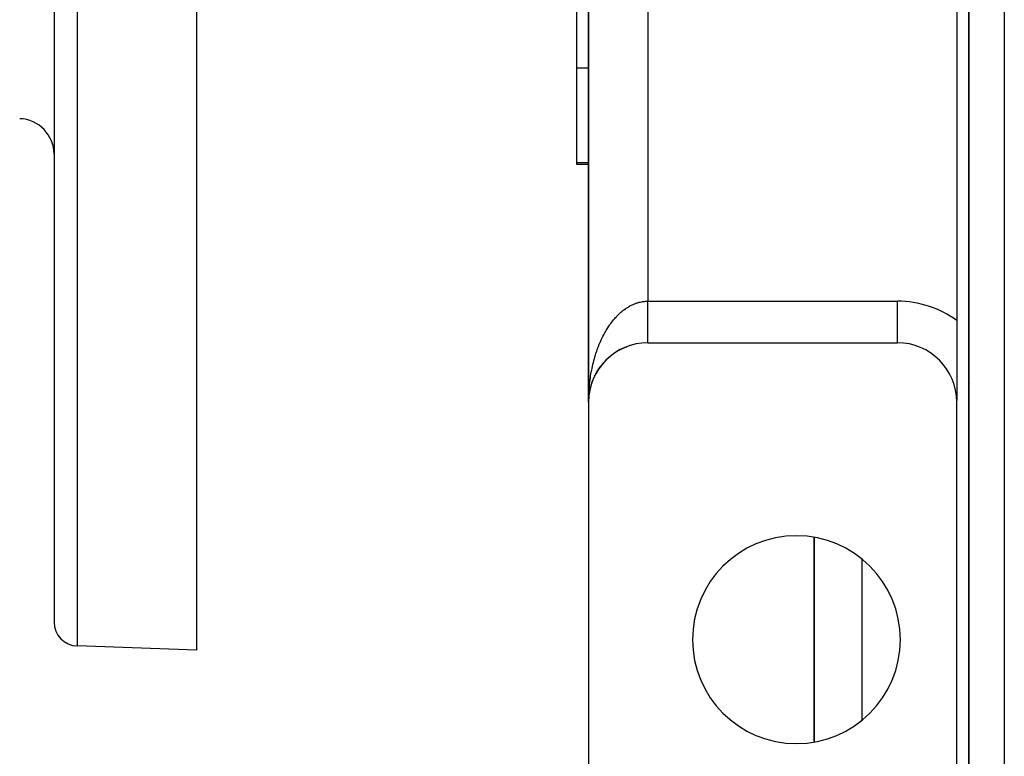
# Model space of a CAD drawing. Extents: x 24 to 1506, y -841 to 283.
# Drawn here: x 1152 to 1235, y -378 to -316 of the extents above; entities that cross this region are included whole.
import ezdxf

# ---------------------------------------------------------------- set-up
doc = ezdxf.new("R2010")
doc.units = 0
doc.linetypes.add('DASHED', pattern=[11.05, 8.7, -2.35])
doc.layers.get('0').update_dxf_attribs({"linetype": 'CONTINUOUS'})
doc.layers.add('NEVIDI', color=4, linetype='DASHED')

msp = doc.modelspace()

# ---------------------------------------------------------------- linework, layer by layer
at = {"color": 2}
for p, q in [((1232, -171.5), (1232, -385.5)), ((1232, -385.5), (1232, -171.5)), ((1200, -188), (1200, -348)), ((1200, -348), (1200, -188)), ((1200, -188), (1200, -348)), ((1200, -348), (1200, -188)), ((1231, -194.873864), (1231, -341.126136)), ((1155, -268.882583), (1155, -366.532156)), ((1155, -268.882583), (1155, -366.532156)), ((1167, -268.882583), (1167, -368.882583)), ((1199, -319.837491), (1199, -312.914233)), ((1199, -327.820607), (1199, -319.837491)), ((1199, -328), (1199, -327.820607)), ((1200.000188, -328), (1199, -328)), ((1231.01498, -331.809185), (1231.014215, -331.808178)), ((1231.014215, -331.808178), (1231.01498, -331.809185)), ((1231, -341.126136), (1231, -347.853935)), ((1205, -343), (1226, -343)), ((1202.061962, -343.953234), (1202.033447, -343.975132)), ((1202.061962, -343.953234), (1202.132806, -343.903758)), ((1202.228637, -343.837261), (1202.199588, -343.857815)), ((1202.228637, -343.837261), (1202.301895, -343.790459)), ((1202.399655, -343.728293), (1202.370353, -343.747359)), ((1202.399655, -343.728293), (1202.475279, -343.68424)), ((1202.574707, -343.626484), (1202.545484, -343.643929)), ((1202.574707, -343.626484), (1202.652917, -343.585116)), ((1202.753483, -343.531978), (1202.724668, -343.547713)), ((1202.753483, -343.531978), (1202.834463, -343.493288)), ((1202.935668, -343.444901), (1202.907614, -343.458863)), ((1202.935668, -343.444901), (1203.019233, -343.409078)), ((1203.120948, -343.365362), (1203.094024, -343.377527)), ((1203.120948, -343.365362), (1203.207751, -343.332255)), ((1203.309011, -343.29346), (1203.283553, -343.303851)), ((1203.309011, -343.29346), (1203.399164, -343.263195)), ((1203.499546, -343.229272), (1203.475995, -343.23792)), ((1201.16959, -344.785491), (1201.148714, -344.811333)), ((1201.16959, -344.785491), (1201.227868, -344.718077)), ((1201.304097, -344.631614), (1201.28158, -344.657344)), ((1201.304097, -344.631614), (1201.364623, -344.567212)), ((1201.444647, -344.483491), (1201.420597, -344.508887)), ((1201.444647, -344.483491), (1201.507062, -344.422377)), ((1201.59099, -344.341374), (1201.565537, -344.366205)), ((1201.59099, -344.341374), (1201.655397, -344.283331)), ((1201.742845, -344.205484), (1201.716161, -344.229536)), ((1201.742845, -344.205484), (1201.809441, -344.150281)), ((1201.899932, -344.076036), (1201.872216, -344.099107)), ((1201.899932, -344.076036), (1201.968746, -344.023633)), ((1200.596037, -345.631927), (1200.584, -345.655018)), ((1200.596037, -345.631927), (1200.642686, -345.547692)), ((1200.696808, -345.453292), (1200.683019, -345.477367)), ((1200.696808, -345.453292), (1200.746012, -345.372532)), ((1200.804748, -345.279035), (1200.789182, -345.30389)), ((1200.804748, -345.279035), (1200.856451, -345.201608)), ((1200.919672, -345.109462), (1200.902312, -345.134873)), ((1200.919672, -345.109462), (1200.973792, -345.035266)), ((1201.041367, -344.94486), (1201.022222, -344.970597)), ((1201.041367, -344.94486), (1201.097543, -344.874168)), ((1200.205823, -346.579901), (1200.237181, -346.478304)), ((1200.268201, -346.384068), (1200.262419, -346.401462)), ((1200.268201, -346.384068), (1200.302954, -346.286011)), ((1200.338538, -346.191022), (1200.331376, -346.210042)), ((1200.338538, -346.191022), (1200.376594, -346.09629)), ((1200.416722, -346.0011), (1200.408033, -346.021658)), ((1200.416722, -346.0011), (1200.457773, -345.909983)), ((1200.502615, -345.814631), (1200.492287, -345.836548)), ((1200.502615, -345.814631), (1200.541931, -345.736167)), ((1200.038053, -347.384308), (1200.053595, -347.26988)), ((1200.039399, -347.372646), (1200.067549, -347.180732)), ((1200.067549, -347.180732), (1200.066048, -347.189991)), ((1200.067549, -347.180732), (1200.087377, -347.069335)), ((1200.069923, -347.165322), (1200.067549, -347.180732)), ((1200.069923, -347.165322), (1200.105389, -346.978572)), ((1200.105389, -346.978572), (1200.103061, -346.990057)), ((1200.105389, -346.978572), (1200.129266, -346.870422)), ((1200.109069, -346.959534), (1200.105389, -346.978572)), ((1200.151515, -346.778181), (1200.148197, -346.791691)), ((1200.151515, -346.778181), (1200.179216, -346.673333)), ((1200.205823, -346.579901), (1200.201351, -346.595377)), ((1200, -348), (1200, -393)), ((1200.004241, -347.794296), (1200.004136, -347.796671)), ((1200.004241, -347.794296), (1200.010619, -347.674312)), ((1200.004392, -347.790368), (1200.004241, -347.794296)), ((1200.004535, -347.78644), (1200.004392, -347.790368)), ((1200.004669, -347.782512), (1200.004535, -347.78644)), ((1200.004794, -347.778583), (1200.004669, -347.782512)), ((1200.004911, -347.774655), (1200.004794, -347.778583)), ((1200.005018, -347.770725), (1200.004911, -347.774655)), ((1200.005116, -347.766796), (1200.005018, -347.770725)), ((1200.005205, -347.762866), (1200.005116, -347.766796)), ((1200.006452, -347.757299), (1200.016937, -347.588947)), ((1200.007105, -347.74587), (1200.01754, -347.581122)), ((1200.007838, -347.733182), (1200.018108, -347.573295)), ((1200.016937, -347.588947), (1200.016535, -347.593706)), ((1200.016937, -347.588947), (1200.020832, -347.547622)), ((1200.01754, -347.581122), (1200.016937, -347.588947)), ((1200.01754, -347.581122), (1200.020836, -347.549501)), ((1200.018108, -347.573295), (1200.01754, -347.581122)), ((1200.018108, -347.573295), (1200.020832, -347.547621)), ((1200.01864, -347.565465), (1200.018108, -347.573295)), ((1200.021676, -347.538664), (1200.027978, -347.471803)), ((1200.02201, -347.53652), (1200.039399, -347.372646)), ((1200.022551, -347.533041), (1200.038053, -347.384308)), ((1200.038053, -347.384308), (1200.037189, -347.39131)), ((1200.039399, -347.372646), (1200.038053, -347.384308)), ((1200.040665, -347.360975), (1200.039399, -347.372646)), ((1231, -348), (1231, -347.853935)), ((1231, -393), (1231, -348)), ((1219, -359.389249), (1219, -376.610753)), ((1219, -376.610753), (1219, -359.389249)), ((1167, -368.882583), (1156.930201, -368.530938))]:
    msp.add_line(p, q, dxfattribs=at)
for centre, radius, start, end in [((1152, -327.128857), 3, 0, 88), ((1205, -348), 5, 90, 180), ((1226, -348), 5, 0, 90), ((1217.5, -368), 8.75, 0, 180), ((1157, -366.532156), 2, 180, 268), ((1217.5, -368), 8.75, 180, 360)]:
    msp.add_arc(centre, radius, start, end, dxfattribs=at)
at = {"layer": 'NEVIDI', "color": 7, "linetype": 'CONTINUOUS'}
for p, q in [((1235, -171.5), (1235, -385.5)), ((1205, -196.5), (1205, -339.5)), ((1156.930201, -268.882583), (1156.930201, -368.530938)), ((1199, -319.837491), (1200.000264, -319.837491)), ((1199, -327.820607), (1200.000189, -327.820607)), ((1203.480416, -339.902081), (1203.553216, -339.863654)), ((1203.553216, -339.863654), (1203.670853, -339.805889)), ((1203.670853, -339.805889), (1203.749042, -339.770401)), ((1203.749042, -339.770401), (1203.867988, -339.720787)), ((1203.867988, -339.720787), (1203.946952, -339.690721)), ((1203.946952, -339.690721), (1204.06707, -339.649316)), ((1204.06707, -339.649316), (1204.092034, -339.641361)), ((1204.092034, -339.641361), (1204.146901, -339.624656)), ((1204.146901, -339.624656), (1204.267564, -339.591665)), ((1204.267564, -339.591665), (1204.347989, -339.572516)), ((1204.347989, -339.572516), (1204.469342, -339.54789)), ((1204.469342, -339.54789), (1204.550108, -339.534331)), ((1204.550108, -339.534331), (1204.672019, -339.518134)), ((1204.672019, -339.518134), (1204.718293, -339.513328)), ((1204.718293, -339.513328), (1204.752996, -339.510207)), ((1204.752996, -339.510207), (1204.875205, -339.502525)), ((1204.875205, -339.502525), (1204.956038, -339.500275)), ((1204.956038, -339.500275), (1205, -339.5)), ((1205, -339.5), (1226, -339.5)), ((1205, -339.53288), (1205, -339.5)), ((1205, -339.591385), (1205, -339.53288)), ((1205, -339.684441), (1205, -339.591385)), ((1205, -339.69721), (1205, -339.684441)), ((1205, -339.743133), (1205, -339.69721)), ((1205, -339.835841), (1205, -339.743133)), ((1205, -339.89429), (1205, -339.835841)), ((1226, -342.997864), (1226, -339.5)), ((1202.370361, -340.770515), (1202.439632, -340.699003)), ((1202.439632, -340.699003), (1202.545503, -340.594662)), ((1202.545503, -340.594662), (1202.616383, -340.528046)), ((1202.616383, -340.528046), (1202.724653, -340.431128)), ((1202.724653, -340.431128), (1202.797059, -340.369476)), ((1202.797059, -340.369476), (1202.893069, -340.291515)), ((1202.893069, -340.291515), (1202.907629, -340.280063)), ((1202.907629, -340.280063), (1202.981421, -340.223486)), ((1202.981421, -340.223486), (1203.093968, -340.141834)), ((1203.093968, -340.141834), (1203.16908, -340.090383)), ((1203.16908, -340.090383), (1203.283522, -340.01656)), ((1203.283522, -340.01656), (1203.359834, -339.970335)), ((1203.359834, -339.970335), (1203.476045, -339.904454)), ((1203.476045, -339.904454), (1203.480416, -339.902081)), ((1205, -339.986641), (1205, -339.89429)), ((1205, -340.044753), (1205, -339.986641)), ((1205, -340.135512), (1205, -340.044753)), ((1205, -340.136606), (1205, -340.135512)), ((1205, -340.194224), (1205, -340.136606)), ((1205, -340.285199), (1205, -340.194224)), ((1205, -340.342388), (1205, -340.285199)), ((1205, -340.432453), (1205, -340.342388)), ((1205, -340.488921), (1205, -340.432453)), ((1205, -340.563754), (1205, -340.488921)), ((1205, -340.57786), (1205, -340.563754)), ((1205, -340.63356), (1205, -340.57786)), ((1205, -340.721425), (1205, -340.63356)), ((1201.716161, -341.590212), (1201.777764, -341.500485)), ((1201.777764, -341.500485), (1201.827319, -341.430411)), ((1201.827319, -341.430411), (1201.872191, -341.368522)), ((1201.872191, -341.368522), (1201.935818, -341.283229)), ((1201.935818, -341.283229), (1202.033413, -341.157788)), ((1202.033413, -341.157788), (1202.098968, -341.077035)), ((1202.098968, -341.077035), (1202.199564, -340.958339)), ((1202.199564, -340.958339), (1202.26713, -340.88203)), ((1202.26713, -340.88203), (1202.339086, -340.803665)), ((1202.339086, -340.803665), (1202.370361, -340.770515)), ((1205, -340.776066), (1205, -340.721425)), ((1205, -340.862547), (1205, -340.776066)), ((1205, -340.916302), (1205, -340.862547)), ((1205, -340.974932), (1205, -340.916302)), ((1205, -341.00092), (1205, -340.974932)), ((1205, -341.053839), (1205, -341.00092)), ((1205, -341.136791), (1205, -341.053839)), ((1205, -341.188355), (1205, -341.136791)), ((1205, -341.269496), (1205, -341.188355)), ((1205, -341.319696), (1205, -341.269496)), ((1205, -341.362657), (1205, -341.319696)), ((1205, -341.398687), (1205, -341.362657)), ((1205, -341.447678), (1205, -341.398687)), ((1205, -341.524422), (1205, -341.447678)), ((1205, -341.572025), (1205, -341.524422)), ((1201.200877, -342.473923), (1201.281545, -342.317573)), ((1201.281545, -342.317573), (1201.336209, -342.215868)), ((1201.336209, -342.215868), (1201.366181, -342.161485)), ((1201.366181, -342.161485), (1201.420583, -342.065159)), ((1201.420583, -342.065159), (1201.47765, -341.967288)), ((1201.47765, -341.967288), (1201.565508, -341.822612)), ((1201.565508, -341.822612), (1201.624785, -341.728893)), ((1201.624785, -341.728893), (1201.716161, -341.590212)), ((1205, -341.646325), (1205, -341.572025)), ((1205, -341.692456), (1205, -341.646325)), ((1205, -341.720812), (1205, -341.692456)), ((1205, -341.764236), (1205, -341.720812)), ((1205, -341.808745), (1205, -341.764236)), ((1205, -341.877878), (1205, -341.808745)), ((1205, -341.920687), (1205, -341.877878)), ((1205, -341.987052), (1205, -341.920687)), ((1205, -342.028043), (1205, -341.987052)), ((1205, -342.043728), (1205, -342.028043)), ((1205, -342.09154), (1205, -342.043728)), ((1205, -342.130615), (1205, -342.09154)), ((1205, -342.191151), (1205, -342.130615)), ((1205, -342.228239), (1205, -342.191151)), ((1205, -342.285701), (1205, -342.228239)), ((1205, -342.320731), (1205, -342.285701)), ((1205, -342.326052), (1205, -342.320731)), ((1205, -342.375016), (1205, -342.326052)), ((1200.833377, -343.301348), (1200.902276, -343.129377)), ((1200.902276, -343.129377), (1200.949213, -343.017195)), ((1200.949213, -343.017195), (1200.962795, -342.98544)), ((1200.962795, -342.98544), (1201.02218, -342.850105)), ((1201.02218, -342.850105), (1201.071768, -342.741254)), ((1201.071768, -342.741254), (1201.148746, -342.579206)), ((1201.148746, -342.579206), (1201.200877, -342.473923)), ((1205, -342.407972), (1205, -342.375016)), ((1205, -342.458891), (1205, -342.407972)), ((1205, -342.489739), (1205, -342.458891)), ((1205, -342.537202), (1205, -342.489739)), ((1205, -342.563438), (1205, -342.537202)), ((1205, -342.565855), (1205, -342.563438)), ((1205, -342.609719), (1205, -342.565855)), ((1205, -342.636218), (1205, -342.609719)), ((1205, -342.676428), (1205, -342.636218)), ((1205, -342.700675), (1205, -342.676428)), ((1205, -342.73719), (1205, -342.700675)), ((1205, -342.752121), (1205, -342.73719)), ((1205, -342.759098), (1205, -342.752121)), ((1205, -342.791857), (1205, -342.759098)), ((1205, -342.811356), (1205, -342.791857)), ((1205, -342.840361), (1205, -342.811356)), ((1205, -342.857387), (1205, -342.840361)), ((1205, -342.882544), (1205, -342.857387)), ((1205, -342.889134), (1205, -342.882544)), ((1205, -342.89711), (1205, -342.889134)), ((1205, -342.91837), (1205, -342.89711)), ((1205, -342.930458), (1205, -342.91837)), ((1205, -342.947754), (1205, -342.930458)), ((1205, -342.957346), (1205, -342.947754)), ((1205, -342.970638), (1205, -342.957346)), ((1205, -342.972173), (1205, -342.970638)), ((1205, -342.977723), (1205, -342.972173)), ((1205, -342.986986), (1205, -342.977723)), ((1205, -342.991553), (1205, -342.986986)), ((1200.527931, -344.198457), (1200.584014, -344.013488)), ((1200.584014, -344.013488), (1200.622592, -343.892371)), ((1200.622592, -343.892371), (1200.623675, -343.889038)), ((1200.623675, -343.889038), (1200.683026, -343.711518)), ((1200.683026, -343.711518), (1200.724432, -343.59327)), ((1200.724432, -343.59327), (1200.789166, -343.416671)), ((1200.789166, -343.416671), (1200.833377, -343.301348)), ((1200.354073, -344.858316), (1200.360979, -344.828957)), ((1200.360979, -344.828957), (1200.408049, -344.636772)), ((1200.408049, -344.636772), (1200.440669, -344.510863)), ((1200.440669, -344.510863), (1200.492291, -344.322116)), ((1200.492291, -344.322116), (1200.527931, -344.198457)), ((1200.168402, -345.812608), (1200.201346, -345.612221)), ((1200.201346, -345.612221), (1200.224736, -345.480355)), ((1200.224736, -345.480355), (1200.262432, -345.282476)), ((1200.262432, -345.282476), (1200.288979, -345.152218)), ((1200.288979, -345.152218), (1200.331374, -344.957123)), ((1200.331374, -344.957123), (1200.354073, -344.858316)), ((1231.013835, -345.028998), (1231.013018, -345.027923)), ((1200.066039, -346.623017), (1200.079843, -346.486998)), ((1200.079843, -346.486998), (1200.103067, -346.28303)), ((1200.103067, -346.28303), (1200.120049, -346.148582)), ((1200.120049, -346.148582), (1200.148207, -345.945838)), ((1200.148207, -345.945838), (1200.158431, -345.877273)), ((1200.158431, -345.877273), (1200.168402, -345.812608)), ((1232.09654, -346.453611), (1232.09504, -346.451637)), ((1200.008088, -347.516616), (1200.016543, -347.309004)), ((1200.016543, -347.309004), (1200.023781, -347.171848)), ((1200.023781, -347.171848), (1200.037189, -346.965113)), ((1200.037189, -346.965113), (1200.039764, -346.930039)), ((1200.039764, -346.930039), (1200.047711, -346.828478)), ((1200.047711, -346.828478), (1200.066039, -346.623017)), ((1200, -348), (1200.000656, -347.862267)), ((1200.000656, -347.862267), (1200.003784, -347.675296)), ((1200.004137, -347.654184), (1200.008088, -347.516616)), ((1223, -361.209546), (1223, -374.790454))]:
    msp.add_line(p, q, dxfattribs=at)
msp.add_arc((1226, -348), 8.5, 53.968121, 90, dxfattribs=at)

doc.saveas('drawing.dxf')
